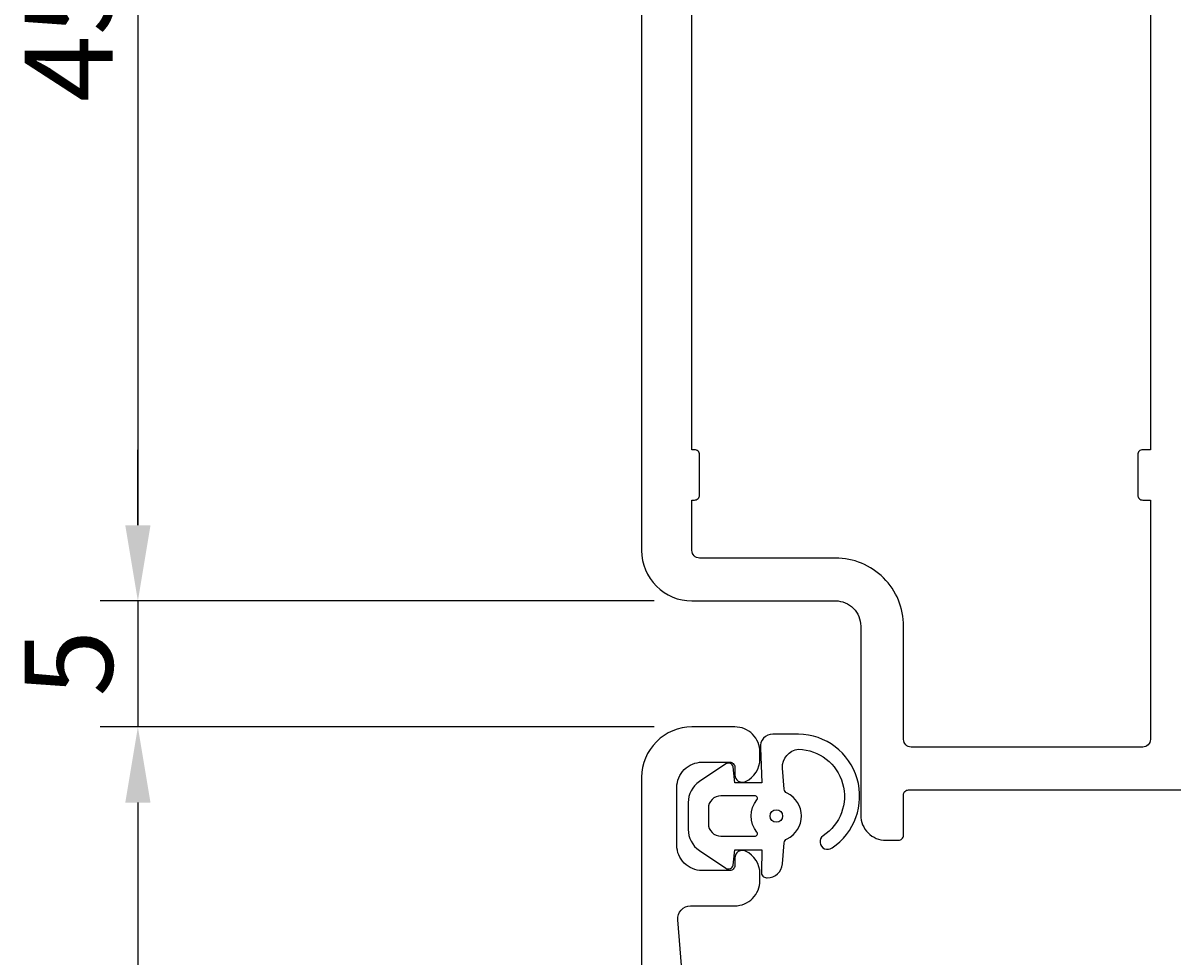
# Model space of a CAD drawing. Extents: x -11 to 103, y -57 to 132.
# Drawn here: x -11 to 35, y 58 to 95 of the extents above; entities that cross this region are included whole.
import ezdxf

# ---------------------------------------------------------------- set-up
doc = ezdxf.new("R2010")
doc.units = 0
doc.header["$LTSCALE"] = 2.5
doc.layers.get('0').update_dxf_attribs({"linetype": 'CONTINUOUS'})
doc.layers.get('DEFPOINTS').update_dxf_attribs({"linetype": 'CONTINUOUS'})
for name, color, linetype in [('SAPA_FOGBAND', 2, 'CONTINUOUS'), ('SAPA_MATT', 1, 'CONTINUOUS'), ('SAPA_PROFIL', 7, 'CONTINUOUS')]:
    doc.layers.add(name, color=color, linetype=linetype)
doc.styles.add('ISO', font='isocp3.shx')
doc.dimstyles.get("Standard").update_dxf_attribs({"dimtxt": 0.18, "dimasz": 0.18, "dimexe": 0.18, "dimexo": 0.0625, "dimgap": 0.09, "dimtad": 0, "dimtih": 1, "dimtoh": 1, "dimzin": 0, "dimcen": 0.09, "dimazin": 3, "dimtfac": 1, "dimtofl": 0, "dimtmove": 0, "dimatfit": 3})

# ---------------------------------------------------------------- blocks, each defined once
blk = doc.blocks.new('*U61')
at = {"layer": 'SAPA_MATT', "color": 2, "style": 'ISO'}
blk.add_text('89', height=3.5, rotation=90, dxfattribs=at).set_placement((-7, 19.925))
blk = doc.blocks.new('*D47')
at = {"layer": 'DEFPOINTS', "color": 0}
for p in [(16, 67), (-6, -22), (14.5, -22)]:
    blk.add_point(p, dxfattribs=at)
at = {"layer": 'SAPA_MATT'}
for p, q in [((14.5, 67), (-7.5, 67)), ((-6, 64), (-6, -19)), ((13, -22), (-7.5, -22))]:
    blk.add_line(p, q, dxfattribs=at)
for points in [[(-6.5, 64), (-5.5, 64), (-6, 67)], [(-6.5, -19), (-5.5, -19), (-6, -22)]]:
    blk.add_solid(points, dxfattribs=at)
blk.add_blockref('*U61', (0, 0))
blk = doc.blocks.new('*U62')
at = {"layer": 'SAPA_MATT', "color": 2, "style": 'ISO'}
blk.add_text('5', height=3.5, rotation=90, dxfattribs=at).set_placement((-7, 68.203))
blk = doc.blocks.new('*D46')
at = {"layer": 'DEFPOINTS', "color": 0}
for p in [(16, 72), (-6, 67), (16, 67)]:
    blk.add_point(p, dxfattribs=at)
at = {"layer": 'SAPA_MATT'}
for p, q in [((-6, 75), (-6, 78)), ((14.5, 72), (-7.5, 72)), ((-6, 72), (-6, 67)), ((14.5, 67), (-7.5, 67)), ((-6, 64), (-6, 61))]:
    blk.add_line(p, q, dxfattribs=at)
for points in [[(-6.5, 75), (-5.5, 75), (-6, 72)], [(-6.5, 64), (-5.5, 64), (-6, 67)]]:
    blk.add_solid(points, dxfattribs=at)
blk.add_blockref('*U62', (0, 0))
blk = doc.blocks.new('*U63')
at = {"layer": 'SAPA_MATT', "color": 2, "style": 'ISO'}
blk.add_text('45', height=3.5, rotation=90, dxfattribs=at).set_placement((-7, 91.803))
blk = doc.blocks.new('*D45')
at = {"layer": 'DEFPOINTS', "color": 0}
for p in [(14.2, 117), (-6, 72), (16, 72)]:
    blk.add_point(p, dxfattribs=at)
at = {"layer": 'SAPA_MATT'}
for p, q in [((12.7, 117), (-7.5, 117)), ((-6, 114), (-6, 75)), ((14.5, 72), (-7.5, 72))]:
    blk.add_line(p, q, dxfattribs=at)
for points in [[(-6.5, 114), (-5.5, 114), (-6, 117)], [(-6.5, 75), (-5.5, 75), (-6, 72)]]:
    blk.add_solid(points, dxfattribs=at)
blk.add_blockref('*U63', (0, 0))

msp = doc.modelspace()

# ---------------------------------------------------------------- linework, layer by layer
at = {"layer": 'SAPA_FOGBAND'}
for p, q in [((18.7, 65.948), (18.7, 65.948)), ((18.7, 65.799), (18.7, 65.799))]:
    msp.add_line(p, q, dxfattribs=at)
for points in [[(18.716, 66.171), (18.771, 64.777), (17.703, 64.777), (17.642, 65.416, 0.499537), (17.346, 65.535), (16.293, 64.829, 0.250021), (15.85, 63.999), (15.85, 62.93, 0.250021), (16.293, 62.099), (17.346, 61.393, 0.499537), (17.642, 61.513), (17.708, 62.12), (18.775, 62.12), (18.757, 61.232, 0.440011), (18.957, 61.014), (18.992, 61.014, 0.388879), (19.589, 61.562), (19.662, 62.396, -0.266817), (19.776, 62.56, 0.634105), (19.776, 64.369, -0.266817), (19.662, 64.532), (19.59, 65.362, -0.393219), (20.233, 66.114, -0.736526), (21.206, 62.682, 1), (21.561, 62.198, 0.736345), (20.233, 66.714), (19.214, 66.714, 0.440011)], [(18.501, 62.664, 0.634137), (18.579, 62.828, -0.359246), (18.579, 64.101, 0.634137), (18.501, 64.264), (17.15, 64.264, 0.414214), (16.65, 63.764), (16.65, 63.164, 0.414214), (17.15, 62.664)]]:
    msp.add_lwpolyline(points, format="xyb", close=True, dxfattribs=at)
msp.add_circle((19.35, 63.464, 0), 0.25, dxfattribs=at)
at = {"layer": 'SAPA_PROFIL'}
for points in [[(14, 116.802), (14, 74.002, 0.414214), (16, 72.002), (21.7, 72.002, -0.414214), (22.7, 71.002), (22.7, 63.501, 0.414214), (23.7, 62.501), (24.198, 62.501, 0.414214), (24.398, 62.701), (24.398, 64.299, -0.414646), (24.598, 64.499), (36.004, 64.501)], [(34.2, 106.302), (34.2, 78.002), (33.9, 78.002, 0.414214), (33.7, 77.802), (33.7, 76.202, 0.414214), (33.9, 76.002), (34.2, 76.002), (34.2, 66.502, -0.414214), (33.9, 66.202), (24.7, 66.202, -0.414214), (24.4, 66.502), (24.4, 71.002, 0.414214), (21.7, 73.702), (16.3, 73.702, -0.414214), (16, 74.002), (16, 76.002), (16.1, 76.002, 0.414214), (16.3, 76.202), (16.3, 77.802, 0.414214), (16.1, 78.002), (16, 78.002), (16, 106.302)], [(15.97, 52.767), (15.445, 59.345, -0.446999), (15.941, 59.9), (17.7, 59.9, 0.414214), (18.7, 60.9), (18.7, 61.168, 0.28969), (18.129, 62.071, 0.55076), (17.7, 61.8), (17.7, 61.5, -0.414214), (17.5, 61.3), (16.4, 61.3, -0.414214), (15.4, 62.3), (15.4, 64.6, -0.414214), (16.4, 65.6), (17.5, 65.6, -0.414214), (17.7, 65.4), (17.7, 65.1, 0.55076), (18.129, 64.829, 0.28969), (18.7, 65.733), (18.7, 66, 0.414214), (17.7, 67), (16, 67, 0.414214), (14, 65), (14, -21.5, 0.414214)]]:
    msp.add_lwpolyline(points, format="xyb", dxfattribs=at)

# ---------------------------------------------------------------- dimensions: what is measured, and where the dimension line sits
at = {"layer": 'SAPA_MATT'}
for base, p1, p2, picture, middle in [((-6, 72), (14.2, 117), (16, 72), '*D45', (-8.75, 94.5)), ((-6, 67), (16, 72), (16, 67), '*D46', (-8.75, 69.5)), ((-6, -22), (16, 67), (14.5, -22), '*D47', (-8.75, 22.5))]:
    dim = msp.add_linear_dim(base=base, p1=p1, p2=p2, angle=270, dimstyle='Standard', override={"dimscale": 1}, dxfattribs=at)
    dim.commit()
    dim.dimension.update_dxf_attribs({"geometry": picture, "text_midpoint": middle})

doc.saveas('drawing.dxf')
